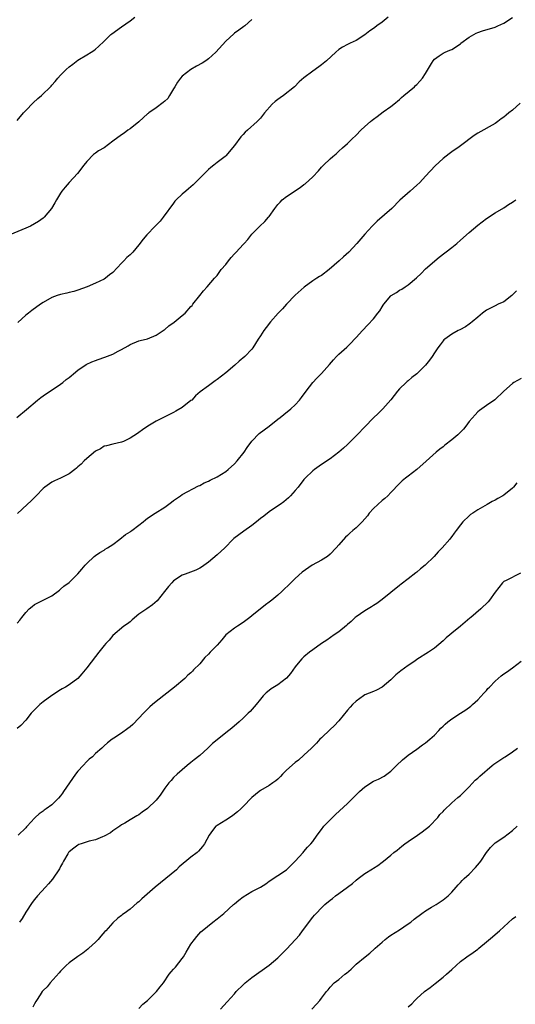
# Model space of a CAD drawing. Units: inches. Extents: x 2562000 to 2565000, y 1515000 to 1518000.
# Drawn here: x 2562784 to 2562898, y 1516270 to 1516496 of the extents above; entities that cross this region are included whole.
import ezdxf

# ---------------------------------------------------------------- set-up
doc = ezdxf.new("R2010")
doc.units = ezdxf.units.IN
doc.header["$MEASUREMENT"] = 0
doc.layers.add('LD25621515_10ft', color=254, linetype='Continuous')

msp = doc.modelspace()

# ---------------------------------------------------------------- linework, layer by layer
at = {"layer": 'LD25621515_10ft'}
for points, elevation in [([(2562837, 1516496.44), (2562835.38, 1516495), (2562835.16, 1516494.84), (2562833.98, 1516494.02), (2562833, 1516493.31), (2562832.83, 1516493.17), (2562831, 1516491.51), (2562828.71, 1516489), (2562827, 1516487.43), (2562826.43, 1516487), (2562825.56, 1516486.44), (2562824.27, 1516485.73), (2562823, 1516484.98), (2562821, 1516483.44), (2562820.57, 1516483), (2562819.9, 1516482.1), (2562819.26, 1516481), (2562819, 1516480.5), (2562818.09, 1516479), (2562817.65, 1516478.35), (2562817, 1516477.68), (2562816.63, 1516477.37), (2562815, 1516476.16), (2562813.28, 1516475), (2562813.12, 1516474.88), (2562813, 1516474.76), (2562812.04, 1516473.96), (2562811, 1516472.94), (2562809, 1516471.33), (2562808.5, 1516471), (2562807.63, 1516470.37), (2562807, 1516469.96), (2562805, 1516468.51), (2562802.99, 1516467), (2562801.73, 1516466.27), (2562801, 1516465.71), (2562800.58, 1516465.42), (2562799, 1516463.81), (2562798.34, 1516463), (2562796.92, 1516461.08), (2562794.94, 1516459), (2562794.05, 1516457.95), (2562793.3, 1516457), (2562793, 1516456.59), (2562792.06, 1516455), (2562791.66, 1516454.34), (2562790.88, 1516453), (2562789.19, 1516451), (2562789, 1516450.84), (2562787.94, 1516450.06), (2562787, 1516449.48), (2562786.09, 1516449), (2562785, 1516448.49), (2562781.35, 1516447)], 8440), ([(2562782.9, 1516405), (2562785.17, 1516406.83), (2562787.71, 1516409), (2562788.44, 1516409.56), (2562789, 1516409.96), (2562793, 1516412.61), (2562793.54, 1516413), (2562794.31, 1516413.69), (2562795, 1516414.21), (2562795.41, 1516414.59), (2562795.95, 1516415), (2562797, 1516415.87), (2562798.87, 1516417.13), (2562800.21, 1516417.79), (2562801, 1516418.07), (2562801.67, 1516418.34), (2562803.17, 1516418.83), (2562805, 1516419.55), (2562806.23, 1516420.23), (2562807, 1516420.62), (2562808.52, 1516421.48), (2562809, 1516421.8), (2562811, 1516422.58), (2562811.33, 1516422.67), (2562813, 1516423.04), (2562815, 1516423.89), (2562816.84, 1516425.16), (2562817, 1516425.24), (2562817.94, 1516426.06), (2562819.12, 1516426.88), (2562821, 1516428.45), (2562821.64, 1516429), (2562823, 1516430.53), (2562823.25, 1516430.75), (2562823.46, 1516431), (2562825, 1516433.06), (2562825.88, 1516434.12), (2562826.69, 1516435), (2562828.4, 1516437), (2562828.69, 1516437.31), (2562829, 1516437.62), (2562829.96, 1516439), (2562831, 1516440.16), (2562831.62, 1516441), (2562832.24, 1516441.76), (2562833, 1516442.6), (2562833.4, 1516443), (2562835, 1516444.77), (2562835.24, 1516445), (2562836.06, 1516445.94), (2562837, 1516447.1), (2562838.85, 1516449), (2562839.98, 1516450.02), (2562840.85, 1516451), (2562841, 1516451.18), (2562842.3, 1516453), (2562843, 1516453.93), (2562843.5, 1516454.5), (2562843.99, 1516455), (2562845, 1516455.81), (2562848.16, 1516457.84), (2562849, 1516458.52), (2562849.28, 1516458.72), (2562851, 1516460.27), (2562852.31, 1516461.69), (2562853, 1516462.51), (2562853.49, 1516463), (2562855, 1516464.43), (2562855.67, 1516465), (2562856.38, 1516465.62), (2562857, 1516466.17), (2562857.89, 1516467), (2562859, 1516467.97), (2562860.03, 1516469), (2562861, 1516469.91), (2562862.07, 1516471), (2562863, 1516471.87), (2562864.3, 1516473), (2562864.69, 1516473.31), (2562865, 1516473.6), (2562865.82, 1516474.18), (2562867.25, 1516475.25), (2562869, 1516476.46), (2562869.7, 1516477), (2562871, 1516478.08), (2562871.45, 1516478.55), (2562871.97, 1516479), (2562874.4, 1516481), (2562874.7, 1516481.3), (2562875, 1516481.55), (2562875.68, 1516482.32), (2562876.31, 1516483), (2562877, 1516484.09), (2562878.34, 1516486.34), (2562878.7, 1516487), (2562879, 1516487.35), (2562880.1, 1516488.1), (2562881, 1516488.76), (2562881.49, 1516489), (2562882.59, 1516489.41), (2562883, 1516489.59), (2562885, 1516490.9), (2562885.12, 1516491), (2562887, 1516492.41), (2562888.66, 1516493.34), (2562889, 1516493.49), (2562890.11, 1516493.89), (2562893, 1516494.73), (2562893.63, 1516495), (2562895, 1516495.63), (2562897, 1516496.91)], 8460), ([(2562783, 1516473.28), (2562784.46, 1516475), (2562785, 1516475.59), (2562786.66, 1516477.34), (2562787.72, 1516478.28), (2562788.63, 1516479), (2562790.85, 1516481.15), (2562791, 1516481.36), (2562791.76, 1516482.24), (2562792.34, 1516483), (2562793, 1516483.71), (2562794.3, 1516485), (2562795, 1516485.58), (2562795.82, 1516486.18), (2562797, 1516487.1), (2562799, 1516488.36), (2562800.06, 1516489), (2562800.63, 1516489.37), (2562801, 1516489.69), (2562801.75, 1516490.25), (2562803, 1516491.49), (2562804.56, 1516493), (2562804.8, 1516493.2), (2562807, 1516494.77), (2562809, 1516496.15), (2562810.05, 1516497)], 8430), ([(2562868.39, 1516497), (2562867, 1516495.9), (2562865.79, 1516495), (2562865.33, 1516494.67), (2562865, 1516494.4), (2562864.16, 1516493.84), (2562863, 1516492.92), (2562861, 1516491.66), (2562859.6, 1516491), (2562859.18, 1516490.82), (2562859, 1516490.72), (2562857.86, 1516490.14), (2562857, 1516489.55), (2562856.34, 1516489), (2562854.15, 1516487), (2562853, 1516486.05), (2562852.41, 1516485.59), (2562851, 1516484.6), (2562849, 1516483.04), (2562847.89, 1516482.11), (2562846.84, 1516481), (2562844.25, 1516479), (2562843.5, 1516478.5), (2562843, 1516478.11), (2562842.36, 1516477.64), (2562841.71, 1516477), (2562839.95, 1516475), (2562839, 1516473.77), (2562838.62, 1516473.38), (2562838.21, 1516473), (2562835.98, 1516471), (2562835.45, 1516470.55), (2562835, 1516470.04), (2562834.48, 1516469.52), (2562833, 1516467.52), (2562832.58, 1516467), (2562831.84, 1516466.16), (2562831, 1516465.15), (2562830.83, 1516465), (2562829, 1516463.62), (2562828.24, 1516463), (2562827.53, 1516462.47), (2562827, 1516462.02), (2562824.06, 1516459), (2562823.52, 1516458.48), (2562822.46, 1516457.54), (2562821.79, 1516457), (2562821, 1516456.31), (2562819.58, 1516455), (2562819.31, 1516454.69), (2562819, 1516454.29), (2562816.61, 1516451), (2562815.88, 1516450.12), (2562814.77, 1516449), (2562812.82, 1516447), (2562812, 1516446), (2562811, 1516444.65), (2562809.65, 1516443), (2562809, 1516442.38), (2562808.26, 1516441.74), (2562807.57, 1516441), (2562807, 1516440.43), (2562805, 1516438.32), (2562804.24, 1516437.75), (2562803.31, 1516437), (2562803, 1516436.81), (2562801, 1516435.86), (2562799.12, 1516435), (2562797, 1516434.24), (2562796.04, 1516433.96), (2562795, 1516433.72), (2562794.44, 1516433.56), (2562793, 1516433.27), (2562792.22, 1516433), (2562791, 1516432.55), (2562789, 1516431.39), (2562788.39, 1516431), (2562786.4, 1516429.6), (2562785.62, 1516429), (2562785, 1516428.48), (2562783.16, 1516426.84)], 8450), ([(2562898.76, 1516477.24), (2562897, 1516475.66), (2562896.16, 1516475), (2562895.53, 1516474.47), (2562895, 1516474), (2562894.39, 1516473.61), (2562893.59, 1516473), (2562893, 1516472.6), (2562889, 1516470.34), (2562888.19, 1516469.81), (2562885, 1516467.4), (2562884.42, 1516467), (2562883.55, 1516466.45), (2562883, 1516466.04), (2562882.38, 1516465.62), (2562881, 1516464.53), (2562879.18, 1516462.82), (2562877, 1516460.45), (2562875.63, 1516459), (2562875, 1516458.37), (2562873.43, 1516457), (2562871.09, 1516454.91), (2562869.19, 1516453), (2562865.85, 1516450.15), (2562864.7, 1516449), (2562863, 1516447.15), (2562861.17, 1516445), (2562859.3, 1516443), (2562858.07, 1516441.93), (2562857.09, 1516441), (2562854.82, 1516439), (2562853, 1516437.66), (2562852.58, 1516437.42), (2562851.95, 1516437), (2562851, 1516436.43), (2562849.02, 1516434.98), (2562847, 1516433.07), (2562845, 1516431.02), (2562844.03, 1516429.97), (2562843.03, 1516429), (2562841.26, 1516427), (2562840.32, 1516425.68), (2562839.75, 1516425), (2562839, 1516423.79), (2562838.48, 1516423), (2562837.26, 1516421), (2562837, 1516420.69), (2562835.41, 1516419), (2562834.09, 1516417.91), (2562833.1, 1516417), (2562831, 1516415.23), (2562829, 1516413.69), (2562828.58, 1516413.42), (2562827, 1516412.3), (2562825.15, 1516410.85), (2562824.07, 1516409.93), (2562823.16, 1516409), (2562823, 1516408.86), (2562821, 1516407.32), (2562819.53, 1516406.47), (2562819, 1516406.11), (2562818.22, 1516405.78), (2562817, 1516405.12), (2562815, 1516404.17), (2562813.04, 1516402.96), (2562811.83, 1516402.17), (2562811, 1516401.52), (2562810.66, 1516401.34), (2562809, 1516400.2), (2562807.49, 1516399.49), (2562807, 1516399.29), (2562805, 1516398.86), (2562803.53, 1516398.47), (2562803, 1516398.37), (2562802.19, 1516397.81), (2562801, 1516397.27), (2562799, 1516395.57), (2562798.41, 1516395), (2562797.75, 1516394.25), (2562797, 1516393.61), (2562796.69, 1516393.31), (2562796.29, 1516393), (2562795, 1516392.07), (2562793, 1516391.03), (2562791.56, 1516390.44), (2562791, 1516390.14), (2562789.39, 1516389), (2562789, 1516388.69), (2562787.39, 1516387), (2562787.21, 1516386.79), (2562787, 1516386.61), (2562786.21, 1516385.79), (2562785.32, 1516385), (2562783.06, 1516382.94)], 8470), ([(2562783, 1516357.72), (2562783.64, 1516358.36), (2562784.1, 1516359), (2562785, 1516360.18), (2562785.75, 1516361), (2562786.43, 1516361.57), (2562787, 1516362), (2562791, 1516363.98), (2562792.71, 1516365.29), (2562793, 1516365.49), (2562793.77, 1516366.23), (2562795, 1516367.05), (2562796.97, 1516369.03), (2562797.91, 1516370.09), (2562798.62, 1516371), (2562799, 1516371.45), (2562800.7, 1516373), (2562801, 1516373.24), (2562802.05, 1516373.95), (2562803, 1516374.52), (2562803.28, 1516374.72), (2562803.75, 1516375), (2562805, 1516375.82), (2562806.6, 1516377), (2562807.93, 1516378.07), (2562809, 1516378.73), (2562809.15, 1516378.85), (2562809.4, 1516379), (2562811, 1516380.22), (2562811.98, 1516381), (2562812.52, 1516381.48), (2562813, 1516381.84), (2562814.79, 1516383), (2562817, 1516384.38), (2562818.48, 1516385.52), (2562819, 1516385.88), (2562819.64, 1516386.36), (2562820.57, 1516387), (2562821, 1516387.26), (2562824.74, 1516389.26), (2562825, 1516389.38), (2562826.04, 1516389.96), (2562827, 1516390.36), (2562827.41, 1516390.59), (2562829, 1516391.34), (2562831, 1516392.57), (2562831.55, 1516393), (2562833, 1516394.34), (2562833.64, 1516395), (2562835.21, 1516397), (2562835.9, 1516398.1), (2562837, 1516399.58), (2562838.72, 1516401.28), (2562839.84, 1516402.16), (2562840.98, 1516403), (2562843, 1516404.61), (2562843.54, 1516405), (2562844.35, 1516405.65), (2562845.98, 1516407), (2562847, 1516407.91), (2562847.95, 1516409), (2562848.45, 1516409.55), (2562849.49, 1516411), (2562851.07, 1516413), (2562851.98, 1516414.02), (2562853, 1516415.07), (2562854.85, 1516417.15), (2562855.77, 1516418.23), (2562856.49, 1516419), (2562857, 1516419.52), (2562858.84, 1516421.16), (2562859, 1516421.33), (2562859.87, 1516422.13), (2562860.64, 1516423), (2562861, 1516423.37), (2562862.47, 1516425), (2562863.73, 1516426.27), (2562865, 1516427.63), (2562866.02, 1516429), (2562866.46, 1516429.54), (2562867, 1516430.45), (2562867.22, 1516430.78), (2562867.34, 1516431), (2562869, 1516432.96), (2562869.05, 1516433), (2562870.27, 1516433.73), (2562871, 1516434.25), (2562871.53, 1516434.47), (2562872.28, 1516435), (2562873, 1516435.46), (2562874.9, 1516437.1), (2562875.95, 1516438.05), (2562877, 1516439.13), (2562880.14, 1516441.86), (2562883, 1516444.07), (2562884.14, 1516445), (2562885, 1516445.72), (2562887, 1516447.49), (2562889, 1516449.17), (2562891, 1516450.73), (2562893, 1516452.03), (2562895, 1516453.21), (2562896.05, 1516453.95), (2562897, 1516454.51), (2562897.29, 1516454.71), (2562897.78, 1516455)], 8480), ([(2562897.87, 1516434.13), (2562897, 1516433.15), (2562896.83, 1516433), (2562895, 1516431.59), (2562893.71, 1516431), (2562893, 1516430.69), (2562891, 1516429.67), (2562890.06, 1516429), (2562889, 1516428.07), (2562887.7, 1516427), (2562887.34, 1516426.66), (2562887, 1516426.41), (2562886.15, 1516425.85), (2562884.83, 1516425.17), (2562884.46, 1516425), (2562883, 1516424.17), (2562881.39, 1516423), (2562881.18, 1516422.82), (2562881, 1516422.63), (2562880.31, 1516421.69), (2562879.77, 1516421), (2562879, 1516419.84), (2562878.5, 1516419), (2562877.87, 1516418.13), (2562876.98, 1516417.02), (2562875, 1516415.05), (2562873.84, 1516414.16), (2562873, 1516413.39), (2562872.77, 1516413.23), (2562872.51, 1516413), (2562871, 1516411.6), (2562870.5, 1516411), (2562868.95, 1516409.05), (2562867.11, 1516407), (2562866.07, 1516405.93), (2562865, 1516404.9), (2562863, 1516402.85), (2562861.27, 1516401), (2562859, 1516398.76), (2562858.06, 1516397.94), (2562857, 1516397.03), (2562855, 1516395.51), (2562853, 1516394.15), (2562851.39, 1516393), (2562851, 1516392.7), (2562849.27, 1516391), (2562849, 1516390.7), (2562847.64, 1516389), (2562847, 1516388.23), (2562845.88, 1516387), (2562845.45, 1516386.55), (2562844.38, 1516385.61), (2562843.51, 1516385), (2562841.95, 1516383.95), (2562841, 1516383.29), (2562839.73, 1516382.27), (2562839, 1516381.77), (2562838.07, 1516381), (2562837, 1516380.18), (2562835.17, 1516378.83), (2562834.01, 1516377.99), (2562832.87, 1516377.13), (2562832.72, 1516377), (2562830.75, 1516375), (2562829, 1516373.4), (2562827, 1516371.76), (2562825.42, 1516370.58), (2562825, 1516370.32), (2562824.1, 1516369.9), (2562821.68, 1516369), (2562821, 1516368.73), (2562819, 1516367.4), (2562818.56, 1516367), (2562817.83, 1516366.17), (2562816.88, 1516365), (2562815.2, 1516362.8), (2562814.11, 1516361.89), (2562812.84, 1516361), (2562811, 1516359.76), (2562809.5, 1516358.5), (2562809, 1516358.04), (2562808.42, 1516357.58), (2562807.58, 1516357), (2562805, 1516354.87), (2562804.18, 1516353.82), (2562803.39, 1516353), (2562803, 1516352.55), (2562801.77, 1516351), (2562801, 1516350.07), (2562799, 1516347.42), (2562797.92, 1516346.08), (2562797, 1516345.02), (2562795, 1516343.54), (2562794.12, 1516343), (2562793.38, 1516342.62), (2562793, 1516342.39), (2562791, 1516341.05), (2562789, 1516339.59), (2562788.24, 1516339), (2562787.59, 1516338.41), (2562787, 1516337.8), (2562786.19, 1516337), (2562785, 1516335.43), (2562783.84, 1516334.16), (2562783, 1516333.49)], 8490), ([(2562899, 1516413.92), (2562897.27, 1516413), (2562897, 1516412.82), (2562895, 1516411.06), (2562892.95, 1516409.05), (2562891, 1516407.76), (2562889.37, 1516406.63), (2562889, 1516406.31), (2562888.37, 1516405.63), (2562887, 1516404.06), (2562886.26, 1516403), (2562885.69, 1516402.31), (2562885, 1516401.63), (2562884.7, 1516401.3), (2562884.38, 1516401), (2562883, 1516399.83), (2562881.4, 1516398.59), (2562881, 1516398.22), (2562880.28, 1516397.72), (2562879.44, 1516397), (2562877.09, 1516394.91), (2562874.99, 1516393.01), (2562873, 1516391.52), (2562872.37, 1516391), (2562871.6, 1516390.4), (2562871, 1516389.83), (2562869, 1516387.76), (2562868.28, 1516387), (2562867.61, 1516386.39), (2562867, 1516385.9), (2562866, 1516385), (2562865, 1516384.07), (2562864.03, 1516383), (2562863.6, 1516382.4), (2562863, 1516381.67), (2562862.38, 1516381), (2562861, 1516379.6), (2562860.25, 1516379), (2562859.58, 1516378.42), (2562859, 1516377.86), (2562858.54, 1516377.46), (2562857, 1516375.71), (2562856.44, 1516375), (2562855, 1516373.56), (2562854.38, 1516373), (2562853, 1516372.17), (2562850.89, 1516371), (2562848.58, 1516369.42), (2562847, 1516367.94), (2562845.98, 1516367), (2562843.92, 1516365), (2562843, 1516364.17), (2562841.64, 1516363), (2562841, 1516362.52), (2562840.11, 1516361.89), (2562837, 1516359.4), (2562836.54, 1516359), (2562835, 1516357.87), (2562833.73, 1516357), (2562833, 1516356.53), (2562831.03, 1516355), (2562830.1, 1516353.9), (2562829, 1516352.66), (2562827.45, 1516351), (2562827, 1516350.55), (2562826.2, 1516349.8), (2562825, 1516348.38), (2562823.61, 1516347), (2562823.31, 1516346.69), (2562823, 1516346.32), (2562822.28, 1516345.72), (2562821.55, 1516345), (2562819.21, 1516343), (2562815, 1516339.73), (2562814.12, 1516339), (2562813.53, 1516338.47), (2562812.5, 1516337.5), (2562812.04, 1516337), (2562811, 1516335.84), (2562809.59, 1516334.41), (2562809, 1516333.9), (2562808.49, 1516333.51), (2562807, 1516332.45), (2562805.25, 1516331.25), (2562804.86, 1516331), (2562803.77, 1516330.23), (2562803, 1516329.47), (2562802.48, 1516329), (2562801, 1516327.75), (2562800.31, 1516327), (2562799.59, 1516326.41), (2562799, 1516325.89), (2562798.21, 1516325), (2562797, 1516323.71), (2562796.45, 1516323), (2562795.03, 1516321), (2562793.66, 1516319), (2562793.41, 1516318.59), (2562793, 1516318.03), (2562792.51, 1516317.49), (2562791, 1516315.98), (2562789.66, 1516315), (2562789.25, 1516314.75), (2562789, 1516314.51), (2562788.09, 1516313.91), (2562787.18, 1516313), (2562787, 1516312.84), (2562785.32, 1516311), (2562785.15, 1516310.85), (2562785, 1516310.67), (2562783.25, 1516309)], 8500), ([(2562898.01, 1516389.99), (2562897.24, 1516389), (2562897, 1516388.77), (2562895, 1516387.16), (2562894.75, 1516387), (2562893.61, 1516386.39), (2562893, 1516385.97), (2562892.33, 1516385.67), (2562891.16, 1516385), (2562889, 1516383.73), (2562887.83, 1516383), (2562887.34, 1516382.66), (2562887, 1516382.39), (2562885.53, 1516381), (2562885, 1516380.34), (2562884.05, 1516379), (2562883.58, 1516378.42), (2562883, 1516377.59), (2562882.73, 1516377.27), (2562882.54, 1516377), (2562880.77, 1516375), (2562879.89, 1516374.11), (2562878.96, 1516373), (2562876.91, 1516371), (2562875.84, 1516370.16), (2562875, 1516369.45), (2562874.74, 1516369.26), (2562873, 1516367.91), (2562871.35, 1516366.65), (2562871, 1516366.35), (2562869, 1516364.73), (2562867, 1516363.16), (2562865.75, 1516362.25), (2562865, 1516361.76), (2562864.54, 1516361.46), (2562863.76, 1516361), (2562863, 1516360.53), (2562861, 1516359.19), (2562860.78, 1516359), (2562859.88, 1516358.12), (2562859, 1516357.39), (2562858.81, 1516357.19), (2562857, 1516355.74), (2562855.94, 1516355), (2562854.23, 1516353.77), (2562853.05, 1516353), (2562851, 1516351.54), (2562850.26, 1516351), (2562849, 1516349.96), (2562848.5, 1516349.5), (2562848.04, 1516349), (2562847, 1516347.65), (2562845.88, 1516346.12), (2562844.97, 1516345.03), (2562843, 1516343.53), (2562841.42, 1516342.58), (2562841, 1516342.25), (2562840.33, 1516341.67), (2562839.64, 1516341), (2562839, 1516340.27), (2562837.99, 1516339), (2562837.53, 1516338.47), (2562836.58, 1516337.42), (2562836.14, 1516337), (2562835, 1516335.85), (2562834.06, 1516335), (2562832.43, 1516333.57), (2562831.71, 1516333), (2562831, 1516332.53), (2562829, 1516330.91), (2562827.97, 1516330.03), (2562826.87, 1516329), (2562825, 1516327.32), (2562823.7, 1516326.3), (2562823, 1516325.68), (2562822.1, 1516325), (2562819.83, 1516323), (2562819, 1516322.19), (2562818.45, 1516321.55), (2562817.93, 1516321), (2562817, 1516319.81), (2562815.87, 1516318.13), (2562814.97, 1516317), (2562813, 1516315.08), (2562811.77, 1516314.23), (2562811, 1516313.66), (2562810.56, 1516313.44), (2562809, 1516312.53), (2562807.76, 1516311.76), (2562807, 1516311.31), (2562806.6, 1516311), (2562805, 1516309.94), (2562804.49, 1516309.51), (2562803, 1516308.73), (2562802.61, 1516308.61), (2562801, 1516307.93), (2562799.57, 1516307.56), (2562797.72, 1516307), (2562797.2, 1516306.8), (2562797, 1516306.7), (2562796.01, 1516305.99), (2562795, 1516305.17), (2562794.85, 1516305), (2562794.64, 1516304.64), (2562793.7, 1516303), (2562793.46, 1516302.54), (2562793, 1516301.77), (2562792.74, 1516301.26), (2562791.12, 1516298.88), (2562790.22, 1516297.78), (2562789.52, 1516297), (2562787.66, 1516295), (2562787, 1516294.21), (2562786.48, 1516293.52), (2562785, 1516291.24), (2562784.16, 1516289.84), (2562783.57, 1516289)], 8510), ([(2562898.81, 1516369.19), (2562895.51, 1516367.51), (2562895, 1516367.29), (2562894.67, 1516367), (2562893, 1516364.83), (2562891.72, 1516363), (2562891.37, 1516362.63), (2562889.71, 1516361), (2562887.43, 1516359), (2562887.18, 1516358.82), (2562885.04, 1516357), (2562883, 1516355.37), (2562882.58, 1516355), (2562881.7, 1516354.3), (2562881, 1516353.65), (2562879, 1516351.97), (2562877.63, 1516351), (2562875, 1516349.33), (2562874.52, 1516349), (2562873, 1516348.01), (2562871.26, 1516346.74), (2562870.16, 1516345.84), (2562869, 1516344.71), (2562867, 1516343), (2562865.7, 1516342.3), (2562865, 1516341.98), (2562863, 1516341.2), (2562862.66, 1516341), (2562861, 1516339.77), (2562860.18, 1516339), (2562859.64, 1516338.36), (2562859, 1516337.71), (2562857, 1516335.26), (2562855.92, 1516334.08), (2562855, 1516333.26), (2562853, 1516331.38), (2562852.63, 1516331), (2562851.86, 1516330.14), (2562851, 1516329.29), (2562850.72, 1516329), (2562849, 1516327.36), (2562847.76, 1516326.24), (2562847, 1516325.68), (2562845, 1516323.89), (2562844.08, 1516323), (2562843.58, 1516322.42), (2562843, 1516321.87), (2562842.53, 1516321.47), (2562841.85, 1516321), (2562841, 1516320.36), (2562839, 1516319.22), (2562838.68, 1516319), (2562837, 1516317.62), (2562835, 1516315.53), (2562834.46, 1516315), (2562833.68, 1516314.32), (2562833, 1516313.78), (2562832.56, 1516313.44), (2562831, 1516312.44), (2562829, 1516311.2), (2562828.75, 1516311), (2562827.93, 1516310.07), (2562827.15, 1516309), (2562826.11, 1516307), (2562825.67, 1516306.33), (2562824.74, 1516305.26), (2562824.44, 1516305), (2562823, 1516303.89), (2562820.3, 1516301.7), (2562819.63, 1516301), (2562817.24, 1516299), (2562815.96, 1516298.04), (2562814.78, 1516297), (2562811.67, 1516294.33), (2562811, 1516293.64), (2562810.61, 1516293.39), (2562809, 1516291.98), (2562807.6, 1516291), (2562807.26, 1516290.74), (2562807, 1516290.48), (2562806.13, 1516289.87), (2562805, 1516288.83), (2562803.4, 1516287), (2562803.19, 1516286.81), (2562802.24, 1516285.76), (2562801.63, 1516285), (2562801, 1516284.38), (2562799.51, 1516283), (2562799.24, 1516282.76), (2562798.13, 1516281.87), (2562797, 1516281.08), (2562795, 1516279.61), (2562794.31, 1516279), (2562793, 1516277.71), (2562792.65, 1516277.35), (2562790.58, 1516275), (2562789.91, 1516274.09), (2562789, 1516273.24), (2562788.79, 1516273), (2562788.28, 1516272.28), (2562787.42, 1516271), (2562787.28, 1516270.72), (2562787, 1516270.23), (2562786.59, 1516269.41)], 8520), ([(2562811, 1516269.16), (2562811.9, 1516270.1), (2562813, 1516270.97), (2562815.09, 1516273), (2562815.91, 1516274.09), (2562816.67, 1516275), (2562817.99, 1516277), (2562818.44, 1516277.56), (2562819, 1516278.13), (2562819.4, 1516278.6), (2562821, 1516280.64), (2562821.25, 1516281), (2562821.92, 1516282.08), (2562823, 1516283.88), (2562823.78, 1516285), (2562824.31, 1516285.69), (2562825.27, 1516286.73), (2562825.57, 1516287), (2562828.04, 1516289), (2562829, 1516289.72), (2562830.54, 1516291), (2562832.81, 1516293), (2562833, 1516293.18), (2562833.99, 1516294.01), (2562835, 1516294.81), (2562837, 1516295.99), (2562838.97, 1516297.03), (2562840.19, 1516297.81), (2562841, 1516298.4), (2562843, 1516299.66), (2562845.01, 1516301), (2562847, 1516302.97), (2562848.78, 1516305), (2562849, 1516305.21), (2562849.8, 1516306.2), (2562850.54, 1516307), (2562851, 1516307.52), (2562852.01, 1516309), (2562853, 1516310.31), (2562853.56, 1516311), (2562855, 1516312.51), (2562856.26, 1516313.74), (2562859, 1516316.25), (2562861.76, 1516319), (2562863, 1516320.1), (2562865, 1516321.41), (2562866.13, 1516321.87), (2562867.44, 1516322.56), (2562868.1, 1516323), (2562869, 1516323.66), (2562870.32, 1516325), (2562871.68, 1516326.32), (2562872.54, 1516327), (2562873, 1516327.34), (2562875, 1516328.74), (2562876.3, 1516329.7), (2562877, 1516330.18), (2562877.96, 1516331), (2562879, 1516331.94), (2562880, 1516333), (2562880.46, 1516333.54), (2562881, 1516333.99), (2562881.49, 1516334.51), (2562882.09, 1516335), (2562883, 1516335.7), (2562885.03, 1516337), (2562886.21, 1516337.79), (2562887.36, 1516338.64), (2562887.79, 1516339), (2562889, 1516340.1), (2562890.38, 1516341.62), (2562891, 1516342.24), (2562891.34, 1516342.66), (2562891.66, 1516343), (2562893, 1516344.37), (2562894.38, 1516345.62), (2562895, 1516346.02), (2562895.57, 1516346.43), (2562897, 1516347.42), (2562899, 1516348.97)], 8530), ([(2562829.78, 1516269), (2562831.36, 1516270.64), (2562833, 1516272.53), (2562833.43, 1516273), (2562835, 1516274.6), (2562835.44, 1516275), (2562837, 1516276.27), (2562841, 1516279.08), (2562843, 1516280.76), (2562845, 1516282.73), (2562847.07, 1516285), (2562848, 1516286), (2562848.69, 1516287), (2562851, 1516290.11), (2562851.44, 1516290.56), (2562851.79, 1516291), (2562853, 1516292.28), (2562853.79, 1516293), (2562855, 1516294.04), (2562855.6, 1516294.4), (2562856.28, 1516295), (2562857, 1516295.54), (2562859, 1516296.98), (2562860.14, 1516297.86), (2562861, 1516298.64), (2562861.46, 1516299), (2562863, 1516300.15), (2562864.77, 1516301.23), (2562865, 1516301.41), (2562866.03, 1516301.97), (2562867, 1516302.76), (2562867.33, 1516303), (2562869, 1516304.39), (2562869.68, 1516305), (2562870.47, 1516305.53), (2562871.54, 1516306.46), (2562872.2, 1516307), (2562873, 1516307.51), (2562875.16, 1516309), (2562876.23, 1516309.77), (2562877.87, 1516311), (2562879.78, 1516313), (2562880.28, 1516313.72), (2562881, 1516314.43), (2562881.25, 1516314.75), (2562883, 1516316.37), (2562884.4, 1516317.6), (2562885, 1516318.1), (2562885.94, 1516319), (2562887, 1516320.08), (2562888.4, 1516321.6), (2562889, 1516322.11), (2562889.43, 1516322.57), (2562892.33, 1516325), (2562892.68, 1516325.32), (2562894.5, 1516326.5), (2562895, 1516326.84), (2562895.26, 1516327), (2562897, 1516328.16), (2562898.15, 1516329)], 8540), ([(2562850.78, 1516269), (2562851.88, 1516270.13), (2562852.63, 1516271), (2562853, 1516271.52), (2562854.16, 1516273), (2562854.57, 1516273.43), (2562855, 1516274.03), (2562855.94, 1516275), (2562857, 1516275.8), (2562858.38, 1516277), (2562858.75, 1516277.25), (2562859.82, 1516278.19), (2562860.67, 1516279), (2562861, 1516279.28), (2562863.05, 1516281), (2562864.13, 1516281.87), (2562865.19, 1516282.81), (2562865.38, 1516283), (2562867, 1516284.41), (2562867.72, 1516285), (2562868.44, 1516285.56), (2562869, 1516285.95), (2562871, 1516287.22), (2562873, 1516288.57), (2562873.58, 1516289), (2562874.35, 1516289.65), (2562875, 1516290.14), (2562875.48, 1516290.52), (2562876.14, 1516291), (2562877, 1516291.58), (2562878.38, 1516292.38), (2562879.42, 1516293), (2562881, 1516294.07), (2562882.17, 1516295), (2562883, 1516295.87), (2562884.04, 1516297), (2562884.46, 1516297.54), (2562885, 1516298.07), (2562885.43, 1516298.57), (2562885.88, 1516299), (2562887, 1516300.01), (2562888.47, 1516301.53), (2562889.39, 1516302.61), (2562889.68, 1516303), (2562891, 1516305.01), (2562891.9, 1516306.1), (2562892.75, 1516307), (2562893, 1516307.22), (2562895, 1516308.54), (2562897, 1516310.01), (2562898.06, 1516311)], 8550), ([(2562873, 1516269.49), (2562873.8, 1516270.2), (2562874.53, 1516271), (2562875, 1516271.41), (2562876.72, 1516273), (2562878.03, 1516273.97), (2562879.16, 1516274.84), (2562881, 1516276.3), (2562881.82, 1516277), (2562882.44, 1516277.56), (2562883, 1516278.1), (2562885, 1516279.9), (2562886.49, 1516281), (2562887.97, 1516282.03), (2562889, 1516282.79), (2562889.23, 1516283), (2562891, 1516284.42), (2562892.37, 1516285.63), (2562893, 1516286.12), (2562894.02, 1516287), (2562897, 1516289.72), (2562897.72, 1516290.28)], 8560)]:
    msp.add_lwpolyline(points, dxfattribs=dict(at, elevation=elevation))

doc.saveas('drawing.dxf')
